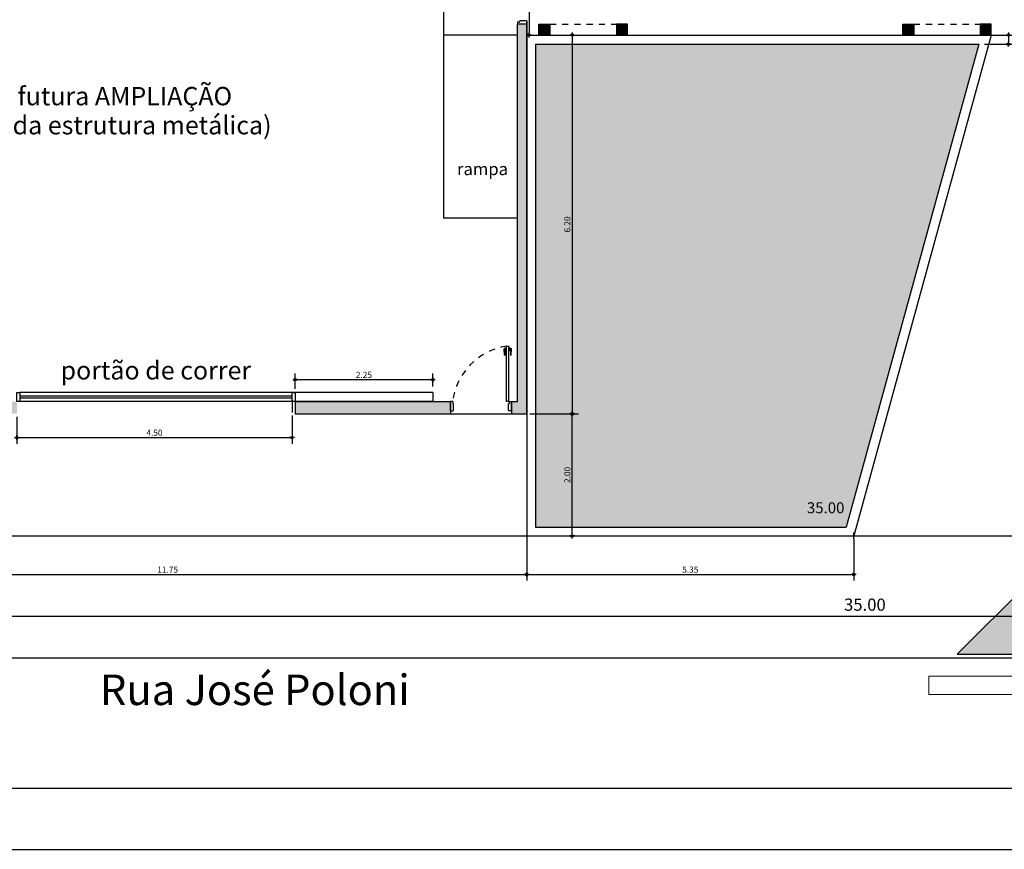
# Model space of a CAD drawing. Units: millimetres. Extents: x 2809 to 5997, y 393 to 927.
# Drawn here: x 2829 to 2845, y 393 to 406 of the extents above; entities that cross this region are included whole.
import ezdxf

# ---------------------------------------------------------------- set-up
doc = ezdxf.new("R2010")
doc.units = ezdxf.units.MM
doc.header["$LTSCALE"] = 0.1
doc.header["$MEASUREMENT"] = 0
for name, pattern in [('ACAD_ISO02W100', [15, 12, -3]), ('CONTINU', [0]), ('DASHED2', [9.525, 6.35, -3.175]), ('JIS_02_1.0', [2, 1, -1])]:
    doc.linetypes.add(name, pattern=pattern)
for name, color, linetype in [('01', 1, 'Continuous'), ('04', 4, 'Continuous'), ('2', 7, 'Continuous'), ('a-esq', 2, 'Continuous'), ('a-proj', 1, 'DASHED2'), ('ALVENARIA', 5, 'Continuous'), ('CONSTRUIR', 10, 'Continuous'), ('COTA', 1, 'Continuous'), ('COTAS', 10, 'Continuous'), ('CT', 252, 'Continuous'), ('DEMOLIR', 2, 'DASHED2'), ('DIVISORIA - VIDRO', 130, 'Continuous'), ('FINA2', 2, 'Continuous'), ('GROSSA1', 6, 'Continuous'), ('IMPRESSÃO', 7, 'Continuous'), ('Linha 2', 2, 'Continuous'), ('linha 3', 3, 'Continuous'), ('LINHA FINA', 251, 'Continuous'), ('TEXTO5', 5, 'Continuous'), ('vigas', 7, 'ACAD_ISO02W100'), ('VP', 1, 'Continuous')]:
    doc.layers.add(name, color=color, linetype=linetype)
doc.layers.add('ARV. MEDIO PORTE', color=7, linetype='Continuous', true_color=0x338e15)
doc.layers.add('TELEFONE', color=7, linetype='Continuous', lineweight=0)
doc.layers.add('TEXTOS', color=7, linetype='Continuous', lineweight=0)
doc.styles.add('CADU', font='romans.shx', dxfattribs={"width": 1.3})
doc.styles.add('REGUA60', font='simplex.shx')
doc.styles.add('ROMANS', font='romans.shx', dxfattribs={"width": 1.2})
doc.styles.get("Standard").update_dxf_attribs({"font": 'arial.ttf'})
doc.dimstyles.new('cotas', dxfattribs={"dimtxt": 0.18, "dimasz": 0.18, "dimexe": 0.18, "dimexo": 0.0625, "dimgap": 0.09, "dimtad": 1, "dimzin": 0, "dimdsep": 46, "dimtxsty": 'Standard', "dimblk": 'OBLIQUE', "dimcen": 0, "dimse1": 1, "dimse2": 1, "dimsd1": 1, "dimsd2": 1, "dimclrd": 1, "dimclre": 1, "dimaunit": 1, "dimadec": 1, "dimazin": 0, "dimtfac": 1, "dimtofl": 0, "dimtmove": 0, "dimatfit": 3, "dimldrblk": 'OBLIQUE', "dimfxl": 1, "dimtolj": 1, "dimtzin": 0, "dimarcsym": 0})
doc.dimstyles.new('DIM', dxfattribs={"dimtxt": 0.15, "dimasz": 0.18, "dimexe": 0.18, "dimexo": 0.0625, "dimgap": 0.09, "dimtad": 1, "dimzin": 0, "dimdsep": 46, "dimtxsty": 'REGUA60', "dimblk": 'OBLIQUE', "dimcen": 0, "dimclrd": 1, "dimclre": 1, "dimclrt": 2, "dimaunit": 1, "dimadec": 1, "dimazin": 0, "dimtfac": 1, "dimtofl": 0, "dimtmove": 0, "dimatfit": 3, "dimldrblk": 'OBLIQUE', "dimfxl": 1, "dimtolj": 1, "dimtzin": 0, "dimarcsym": 0})
doc.dimstyles.new('DIM_50', dxfattribs={"dimtxt": 0.1, "dimasz": 0.04, "dimexe": 0.1, "dimexo": 0.05, "dimgap": 0.03, "dimtad": 1, "dimrnd": 0.05, "dimzin": 4, "dimdsep": 46, "dimtxsty": 'CADU', "dimblk1": 'DOT', "dimblk2": 'DOT', "dimsah": 1, "dimcen": 0.3, "dimclrd": 1, "dimclre": 1, "dimclrt": 2, "dimadec": 0, "dimazin": 0, "dimtfac": 1, "dimtmove": 2, "dimatfit": 3, "dimldrblk": 'OPEN90', "dimfxl": 0.05, "dimtolj": 1, "dimtzin": 0, "dimarcsym": 0})

# ---------------------------------------------------------------- blocks, each defined once
blk = doc.blocks.new('pílar')
at = {"layer": '01', "color": 9}
for p, q in [((2906.193, 403.127), (2906.193, 403.307)), ((2906.193, 403.307), (2906.373, 403.307)), ((2906.373, 403.307), (2906.373, 403.127)), ((2907.643, 403.307), (2907.463, 403.307)), ((2907.463, 403.307), (2907.463, 403.127)), ((2907.643, 403.127), (2907.643, 403.307)), ((2906.373, 403.127), (2906.193, 403.127)), ((2907.463, 403.127), (2907.643, 403.127))]:
    blk.add_line(p, q, dxfattribs=at)
at = {"layer": 'DEMOLIR', "linetype": 'JIS_02_1.0'}
blk.add_line((2906.373, 403.307), (2907.463, 403.307), dxfattribs=at)
blk = doc.blocks.new('*D673')
at = {"layer": 'Defpoints', "color": 0}
for p in [(2824.819, 398.586), (2859.819, 398.586), (2859.819, 398.235)]:
    blk.add_point(p, dxfattribs=at)
at = {"layer": 'vigas', "color": 0, "insert": (2842.319, 398.417), "char_height": 0.18, "attachment_point": 5}
blk.add_mtext('\\A1;35.00', dxfattribs=at)
blk = doc.blocks.new('_Oblique')
at = {"layer": '2', "color": 0, "lineweight": -2}
blk.add_line((-0.5, -0.5), (0.5, 0.5), dxfattribs=at)
blk = doc.blocks.new('DOT')
at = {"layer": 'CT'}
for p, q in [((1, 0), (-1, 0)), ((0, 1), (0, -1))]:
    blk.add_line(p, q, dxfattribs=at)
at = {"layer": 'CT', "color": 4}
blk.add_circle((0, 0), 0.5, dxfattribs=at)
blk = doc.blocks.new('*D674')
at = {"layer": 'COTA', "color": 1, "linetype": 'CONTINU', "lineweight": -2}
for p, q in [((2837.479, 399.955), (2838.273, 399.955)), ((2838.173, 397.996), (2838.173, 399.915)), ((2837.479, 397.956), (2838.273, 397.956))]:
    blk.add_line(p, q, dxfattribs=at)
at = {"layer": 'Defpoints', "color": 0}
for p in [(2837.429, 399.955), (2838.173, 399.955), (2837.429, 397.956)]:
    blk.add_point(p, dxfattribs=at)
at = {"layer": 'COTA', "color": 1, "lineweight": -2, "xscale": 0.04, "yscale": 0.04, "zscale": 0.04}
for p, rotation in [((2838.173, 399.955), 90), ((2838.173, 397.956), 270)]:
    blk.add_blockref('DOT', p, dxfattribs=dict(at, rotation=rotation))
at = {"layer": 'COTA', "color": 2, "insert": (2838.093, 398.955), "char_height": 0.1, "attachment_point": 5, "rotation": 90, "style": 'CADU'}
blk.add_mtext('\\A1;2.00', dxfattribs=at)
blk = doc.blocks.new('_Open90')
at = {"color": 0, "linetype": 'ByBlock', "lineweight": -2}
for p, q in [((0, 0), (-1, 0)), ((-0.5, 0.5), (0, 0)), ((0, 0), (-0.5, -0.5))]:
    blk.add_line(p, q, dxfattribs=at)
blk = doc.blocks.new('*D675')
at = {"layer": 'COTA', "color": 1, "linetype": 'CONTINU', "lineweight": -2}
for p, q in [((2837.479, 406.156), (2838.273, 406.156)), ((2838.173, 406.116), (2838.173, 399.995)), ((2837.529, 399.955), (2838.273, 399.955))]:
    blk.add_line(p, q, dxfattribs=at)
at = {"layer": 'Defpoints', "color": 0}
for p in [(2837.429, 406.156), (2837.479, 399.955), (2838.173, 399.955)]:
    blk.add_point(p, dxfattribs=at)
at = {"layer": 'COTA', "color": 1, "lineweight": -2, "xscale": 0.04, "yscale": 0.04, "zscale": 0.04}
for p, rotation in [((2838.173, 406.156), 90), ((2838.173, 399.955), 270)]:
    blk.add_blockref('DOT', p, dxfattribs=dict(at, rotation=rotation))
at = {"layer": 'COTA', "color": 2, "insert": (2838.093, 403.055), "char_height": 0.1, "attachment_point": 5, "rotation": 90, "style": 'CADU'}
blk.add_mtext('\\A1;6.20', dxfattribs=at)
blk = doc.blocks.new('*D676')
at = {"layer": 'COTA', "color": 1, "linetype": 'CONTINU', "lineweight": -2}
for p, q in [((2837.429, 397.906), (2837.429, 397.225)), ((2842.779, 397.906), (2842.779, 397.225)), ((2837.469, 397.325), (2842.739, 397.325))]:
    blk.add_line(p, q, dxfattribs=at)
at = {"layer": 'Defpoints', "color": 0}
for p in [(2837.429, 397.956), (2842.779, 397.956), (2842.779, 397.325)]:
    blk.add_point(p, dxfattribs=at)
at = {"layer": 'COTA', "color": 1, "lineweight": -2, "xscale": 0.04, "yscale": 0.04, "zscale": 0.04, "rotation": 180}
blk.add_blockref('DOT', (2837.429, 397.325), dxfattribs=at)
at = {"layer": 'COTA', "color": 1, "lineweight": -2, "xscale": 0.04, "yscale": 0.04, "zscale": 0.04}
blk.add_blockref('DOT', (2842.779, 397.325), dxfattribs=at)
at = {"layer": 'COTA', "color": 2, "insert": (2840.104, 397.405), "char_height": 0.1, "attachment_point": 5, "style": 'CADU'}
blk.add_mtext('\\A1;5.35', dxfattribs=at)
blk = doc.blocks.new('*D681')
at = {"layer": 'COTA', "color": 1, "linetype": 'CONTINU', "lineweight": -2}
for p, q in [((2844.915, 406.156), (2845.409, 406.156)), ((2845.309, 406.116), (2845.309, 406.046)), ((2844.915, 406.006), (2845.409, 406.006))]:
    blk.add_line(p, q, dxfattribs=at)
at = {"layer": 'Defpoints', "color": 0}
for p in [(2844.865, 406.156), (2844.865, 406.006), (2845.309, 406.006)]:
    blk.add_point(p, dxfattribs=at)
at = {"layer": 'COTA', "color": 1, "lineweight": -2, "xscale": 0.04, "yscale": 0.04, "zscale": 0.04}
for p, rotation in [((2845.309, 406.156), 90), ((2845.309, 406.006), 270)]:
    blk.add_blockref('DOT', p, dxfattribs=dict(at, rotation=rotation))
at = {"layer": 'COTA', "color": 2, "insert": (2845.604, 406.081), "char_height": 0.1, "attachment_point": 5, "rotation": 90, "style": 'CADU'}
blk.add_mtext('\\A1;.15', dxfattribs=at)
blk = doc.blocks.new('*D653')
at = {"layer": 'Defpoints', "color": 0}
for p in [(2810.084, 400.213), (2845.084, 400.213), (2845.084, 399.863)]:
    blk.add_point(p, dxfattribs=at)
at = {"layer": 'vigas', "color": 0, "insert": (2827.584, 400.044), "char_height": 0.18, "attachment_point": 5}
blk.add_mtext('\\A1;trilho ', dxfattribs=at)
blk = doc.blocks.new('*D684')
at = {"layer": 'Defpoints', "color": 0}
for p in [(2829.089, 399.955), (2833.59, 399.979), (2833.59, 399.565)]:
    blk.add_point(p, dxfattribs=at)
at = {"layer": 'DIVISORIA - VIDRO', "color": 1, "linetype": 'CONTINU', "lineweight": -2}
for p, q in [((2829.089, 399.905), (2829.089, 399.465)), ((2833.59, 399.929), (2833.59, 399.465)), ((2829.129, 399.565), (2833.55, 399.565))]:
    blk.add_line(p, q, dxfattribs=at)
at = {"layer": 'DIVISORIA - VIDRO', "color": 1, "lineweight": -2, "xscale": 0.04, "yscale": 0.04, "zscale": 0.04, "rotation": 180}
blk.add_blockref('DOT', (2829.089, 399.565), dxfattribs=at)
at = {"layer": 'DIVISORIA - VIDRO', "color": 1, "lineweight": -2, "xscale": 0.04, "yscale": 0.04, "zscale": 0.04}
blk.add_blockref('DOT', (2833.59, 399.565), dxfattribs=at)
at = {"layer": 'DIVISORIA - VIDRO', "color": 2, "insert": (2831.339, 399.645), "char_height": 0.1, "attachment_point": 5, "style": 'CADU'}
blk.add_mtext('\\A1;4.50', dxfattribs=at)
blk = doc.blocks.new('*D686')
at = {"layer": 'Defpoints', "color": 0}
for p in [(2825.679, 398.584), (2837.429, 398.584), (2837.429, 397.325)]:
    blk.add_point(p, dxfattribs=at)
at = {"layer": 'DIVISORIA - VIDRO', "color": 1, "linetype": 'CONTINU', "lineweight": -2}
for p, q in [((2825.679, 398.534), (2825.679, 397.225)), ((2837.429, 398.534), (2837.429, 397.225)), ((2825.719, 397.325), (2837.389, 397.325))]:
    blk.add_line(p, q, dxfattribs=at)
at = {"layer": 'DIVISORIA - VIDRO', "color": 1, "lineweight": -2, "xscale": 0.04, "yscale": 0.04, "zscale": 0.04, "rotation": 180}
blk.add_blockref('DOT', (2825.679, 397.325), dxfattribs=at)
at = {"layer": 'DIVISORIA - VIDRO', "color": 1, "lineweight": -2, "xscale": 0.04, "yscale": 0.04, "zscale": 0.04}
blk.add_blockref('DOT', (2837.429, 397.325), dxfattribs=at)
at = {"layer": 'DIVISORIA - VIDRO', "color": 2, "insert": (2831.554, 397.405), "char_height": 0.1, "attachment_point": 5, "style": 'CADU'}
blk.add_mtext('\\A1;11.75', dxfattribs=at)
blk = doc.blocks.new('*D654')
at = {"layer": 'Defpoints', "color": 0}
for p in [(2833.64, 400.513), (2833.64, 400.313), (2835.89, 400.355)]:
    blk.add_point(p, dxfattribs=at)
at = {"layer": 'DIVISORIA - VIDRO', "color": 1, "linetype": 'CONTINU', "lineweight": -2}
for p, q in [((2833.64, 400.363), (2833.64, 400.613)), ((2835.89, 400.405), (2835.89, 400.613)), ((2835.85, 400.513), (2833.68, 400.513))]:
    blk.add_line(p, q, dxfattribs=at)
at = {"layer": 'DIVISORIA - VIDRO', "color": 1, "lineweight": -2, "xscale": 0.04, "yscale": 0.04, "zscale": 0.04, "rotation": 180}
blk.add_blockref('DOT', (2833.64, 400.513), dxfattribs=at)
at = {"layer": 'DIVISORIA - VIDRO', "color": 1, "lineweight": -2, "xscale": 0.04, "yscale": 0.04, "zscale": 0.04}
blk.add_blockref('DOT', (2835.89, 400.513), dxfattribs=at)
at = {"layer": 'DIVISORIA - VIDRO', "color": 2, "insert": (2834.765, 400.593), "char_height": 0.1, "attachment_point": 5, "style": 'CADU'}
blk.add_mtext('\\A1;2.25', dxfattribs=at)
blk = doc.blocks.new('*D712')
at = {"layer": '04', "color": 1, "lineweight": -2}
for p, q in [((2860.379, 397.416), (2860.379, 396.461)), ((2825.679, 397.163), (2825.679, 396.461))]:
    blk.add_line(p, q, dxfattribs=at)
at = {"layer": '04', "color": 1, "linetype": 'Continuous', "lineweight": -2}
blk.add_line((2825.679, 396.641), (2860.379, 396.641), dxfattribs=at)
at = {"layer": 'Defpoints', "color": 0}
for p in [(2860.379, 397.478), (2825.679, 397.225), (2860.379, 396.641)]:
    blk.add_point(p, dxfattribs=at)
at = {"layer": '04', "color": 1, "lineweight": -2, "xscale": 0.18, "yscale": 0.18, "zscale": 0.18, "rotation": 180}
blk.add_blockref('_Oblique', (2825.679, 396.641), dxfattribs=at)
at = {"layer": '04', "color": 1, "lineweight": -2, "xscale": 0.18, "yscale": 0.18, "zscale": 0.18}
blk.add_blockref('_Oblique', (2860.379, 396.641), dxfattribs=at)
at = {"layer": '04', "color": 2, "insert": (2842.961, 396.831), "char_height": 0.2, "attachment_point": 5, "style": 'REGUA60'}
blk.add_mtext('\\A1;35.00', dxfattribs=at)
blk = doc.blocks.new('*D729')
at = {"layer": 'Defpoints', "color": 0}
for p in [(2837.429, 408.966), (2837.429, 406.156), (2837.467, 406.156)]:
    blk.add_point(p, dxfattribs=at)
at = {"layer": 'IMPRESSÃO', "color": 1, "linetype": 'CONTINU', "lineweight": -2}
for p, q in [((2837.467, 408.926), (2837.467, 406.196)), ((2837.479, 408.966), (2837.567, 408.966)), ((2837.479, 406.156), (2837.567, 406.156))]:
    blk.add_line(p, q, dxfattribs=at)
at = {"layer": 'IMPRESSÃO', "color": 1, "lineweight": -2, "xscale": 0.04, "yscale": 0.04, "zscale": 0.04}
for p, rotation in [((2837.467, 408.966), 90), ((2837.467, 406.156), 270)]:
    blk.add_blockref('DOT', p, dxfattribs=dict(at, rotation=rotation))
at = {"layer": 'IMPRESSÃO', "color": 2, "insert": (2837.387, 407.561), "char_height": 0.1, "attachment_point": 5, "rotation": 90, "style": 'CADU'}
blk.add_mtext('\\A1;2.80', dxfattribs=at)

msp = doc.modelspace()

# ---------------------------------------------------------------- hatches: boundary and pattern name
at = {"layer": 'ALVENARIA'}
h = msp.add_hatch(color=251, dxfattribs=at)
h.dxf.hatch_style = 1
h.paths.add_polyline_path([(2837.809, 406.336), (2837.629, 406.336), (2837.629, 406.156), (2837.809, 406.156)])
h = msp.add_hatch(color=251, dxfattribs=at)
h.dxf.hatch_style = 1
h.paths.add_polyline_path([(2839.079, 406.336), (2838.899, 406.336), (2838.899, 406.156), (2839.079, 406.156)])
h = msp.add_hatch(color=251, dxfattribs=at)
h.dxf.hatch_style = 1
h.paths.add_polyline_path([(2843.759, 406.336), (2843.579, 406.336), (2843.579, 406.156), (2843.759, 406.156)])
h = msp.add_hatch(color=251, dxfattribs=at)
h.dxf.hatch_style = 1
h.paths.add_polyline_path([(2845.029, 406.336), (2844.849, 406.336), (2844.849, 406.156), (2845.029, 406.156)])
at = {"layer": 'ARV. MEDIO PORTE'}
h = msp.add_hatch(dxfattribs=at)
h.set_pattern_fill('AR-SAND', color=256, scale=0.05, style=0)
h.set_pattern_definition([(37.5, (119.40131, 0), (-0.003149668, 0.0963411885), [0, -0.076, 0, -0.085, 0, -0.08125]), (7.5, (119.40131, 0), (0.088488835, 0.141107303), [0, -0.041, 0, -0.0685, 0, -0.02625]), (327.5, (119.33981, 0), (0.155707093, 0.0002829527), [0, -0.025, 0, -0.09, 0, -0.1175]), (317.5, (119.33981, 0), (0.15030633, 0.043883778), [0, -0.0125, 0, -0.059, 0, -0.0675])])
h.paths.add_polyline_path([(2844.824, 406.006), (2837.572, 406.006), (2837.572, 398.098), (2842.654, 398.098)])
h.paths.add_polyline_path([(2850.691, 398.106), (2860.229, 398.106), (2860.229, 406.006), (2848.379, 406.006)])
h.paths.add_polyline_path([(2841.96, 398.23), (2842.679, 398.23), (2842.679, 398.601), (2841.96, 398.601)], flags=24)
h.paths.add_polyline_path([(2838.168, 398.732), (2838.168, 399.178), (2838.018, 399.178), (2838.018, 398.732)], flags=24)
h.paths.add_polyline_path([(2838.168, 402.835), (2838.168, 403.275), (2838.018, 403.275), (2838.018, 402.835)], flags=24)
h.paths.add_polyline_path([(2859.941, 405.48), (2860.257, 405.48), (2860.257, 405.63), (2859.941, 405.63)], flags=9)
h.paths.add_polyline_path([(2855.112, 405.922), (2855.112, 406.239), (2854.962, 406.239), (2854.962, 405.922)], flags=9)
at = {"layer": 'CONSTRUIR'}
h = msp.add_hatch(color=10, dxfattribs=at)
h.paths.add_polyline_path([(2825.879, 409.456), (2825.679, 409.456), (2825.679, 399.955), (2825.879, 399.955)])
h.paths.add_polyline_path([(2825.879, 399.955), (2825.679, 399.955), (2825.679, 397.956), (2826.879, 397.956), (2827.296, 398.414), (2827.14, 398.556), (2825.879, 398.556)])
h.paths.add_polyline_path([(2829.089, 400.155), (2828.595, 400.155), (2828.541, 400.097), (2828.586, 400.056), (2828.697, 399.955), (2829.089, 399.955)])
h.paths.add_polyline_path([(2836.179, 400.155), (2833.64, 400.155), (2833.64, 399.955), (2836.179, 399.955)])
h.paths.add_polyline_path([(2837.429, 406.156), (2837.429, 406.336), (2837.279, 406.336), (2837.279, 400.155), (2837.179, 400.155), (2837.179, 399.955), (2837.429, 399.955)])
h.paths.add_polyline_path([(2837.429, 409.606), (2837.029, 409.606), (2837.029, 409.456), (2837.279, 409.456), (2837.279, 407.886), (2837.429, 407.886)])
h.paths.add_polyline_path([(2836.827, 409.606), (2836.069, 409.606), (2836.069, 409.456), (2836.827, 409.456)])
h.paths.add_polyline_path([(2826.219, 409.606), (2825.679, 409.606), (2825.679, 409.456), (2826.219, 409.456)])
h.paths.add_polyline_path([(2826.112, 398.088), (2826.8, 398.088), (2826.8, 398.545), (2826.112, 398.545)], flags=24)
h.paths.add_polyline_path([(2837.071, 408.506), (2837.387, 408.506), (2837.387, 408.656), (2837.071, 408.656)], flags=25)
at = {"layer": 'TELEFONE'}
h = msp.add_hatch(color=150, dxfattribs=at)
h.dxf.hatch_style = 1
h.paths.add_polyline_path([(2846.871, 397.221), (2845.961, 397.221), (2845.961, 396.771), (2846.871, 396.771)])
h.paths.add_polyline_path([(2845.961, 397.221), (2845.671, 397.221), (2845.671, 396.771), (2845.961, 396.771)])
h.paths.add_polyline_path([(2845.671, 397.221), (2844.471, 396.021), (2845.671, 396.021)])
h.paths.add_polyline_path([(2846.871, 396.521), (2845.961, 396.521), (2845.961, 396.021), (2846.871, 396.021)])
h.paths.add_polyline_path([(2845.961, 396.521), (2845.671, 396.521), (2845.671, 396.021), (2845.961, 396.021)])
h.paths.add_polyline_path([(2846.871, 397.221), (2846.871, 396.021), (2848.07, 396.021)])

# ---------------------------------------------------------------- linework, layer by layer
at = {"layer": '01'}
for p, q in [((2834.189, 400.305), (2829.139, 400.305)), ((2833.59, 400.155), (2829.139, 400.155))]:
    msp.add_line(p, q, dxfattribs=at)
at = {"layer": 'a-esq'}
for p, q in [((2837.279, 406.374), (2837.314, 406.374)), ((2837.279, 406.374), (2837.279, 406.336)), ((2837.423, 406.386), (2837.314, 406.386)), ((2837.314, 406.374), (2837.314, 406.386)), ((2837.429, 406.336), (2837.429, 406.38)), ((2837.098, 400.158), (2837.098, 401.062)), ((2837.098, 401.062), (2837.138, 401.062)), ((2837.138, 400.158), (2837.138, 401.062)), ((2836.218, 400.155), (2836.179, 400.155)), ((2836.218, 400.155), (2836.218, 400.12)), ((2836.218, 400.12), (2836.229, 400.12)), ((2836.229, 400.011), (2836.229, 400.12)), ((2837.138, 400.158), (2837.098, 400.158)), ((2837.129, 400.011), (2837.129, 400.12)), ((2837.141, 400.12), (2837.129, 400.12)), ((2837.141, 400.155), (2837.179, 400.155)), ((2837.141, 400.155), (2837.141, 400.12)), ((2836.179, 400.005), (2836.223, 400.005)), ((2837.179, 400.005), (2837.135, 400.005))]:
    msp.add_line(p, q, dxfattribs=at)
at = {"layer": 'a-esq', "color": 1}
for p, q in [((2837.063, 400.919), (2837.058, 401.02)), ((2837.091, 401.026), (2837.064, 401.026)), ((2837.091, 401.001), (2837.073, 401.001)), ((2837.073, 401.001), (2837.073, 400.914)), ((2837.098, 401.042), (2837.091, 401.042)), ((2837.091, 401.042), (2837.091, 400.985)), ((2837.091, 400.985), (2837.098, 400.985)), ((2837.138, 401.042), (2837.145, 401.042)), ((2837.145, 400.985), (2837.138, 400.985)), ((2837.145, 401.042), (2837.145, 400.985)), ((2837.145, 401.026), (2837.171, 401.026)), ((2837.145, 401.001), (2837.162, 401.001)), ((2837.162, 401.001), (2837.162, 400.914)), ((2837.172, 400.919), (2837.177, 401.02)), ((2837.073, 400.914), (2837.069, 400.914)), ((2837.162, 400.914), (2837.166, 400.914))]:
    msp.add_line(p, q, dxfattribs=at)
at = {"layer": 'a-esq'}
msp.add_circle((2837.139, 400.157), 0.00153, dxfattribs=at)
for centre, start, end in [((2837.423, 406.38), 0, 90), ((2836.223, 400.011), 270, 0), ((2837.135, 400.011), 180, 270)]:
    msp.add_arc(centre, 0.00595, start, end, dxfattribs=at)
at = {"layer": 'a-esq', "color": 1}
for centre, start, end in [((2837.064, 401.02), 90, 180), ((2837.069, 400.92), 182.6348, 270), ((2837.166, 400.92), 270, 357.3652), ((2837.171, 401.02), 0, 90)]:
    msp.add_arc(centre, 0.00595, start, end, dxfattribs=at)
at = {"layer": 'a-proj', "color": 251, "linetype": 'JIS_02_1.0'}
msp.add_arc((2837.259, 400.025), 1.05, 98.8401, 172.8619, dxfattribs=at)
at = {"layer": 'ALVENARIA'}
for p, q in [((2836.179, 400.005), (2836.179, 400.155)), ((2837.179, 400.005), (2837.179, 400.155))]:
    msp.add_line(p, q, dxfattribs=at)
at = {"layer": 'CONSTRUIR'}
for p, q in [((2837.279, 400.155), (2837.279, 406.336)), ((2837.429, 406.336), (2837.279, 406.336)), ((2837.429, 399.955), (2837.429, 406.336)), ((2833.59, 400.179), (2833.59, 399.979)), ((2833.64, 400.155), (2836.179, 400.155)), ((2833.64, 400.155), (2833.64, 399.955)), ((2836.179, 400.155), (2836.179, 399.955)), ((2837.179, 400.155), (2837.279, 400.155)), ((2837.179, 400.155), (2837.179, 399.955)), ((2833.64, 399.955), (2836.179, 399.955)), ((2837.179, 399.955), (2837.429, 399.955))]:
    msp.add_line(p, q, dxfattribs=at)
at = {"layer": 'COTA'}
for p, q in [((2837.429, 406.156), (2837.429, 406.006)), ((2837.429, 406.156), (2837.429, 397.956)), ((2845.029, 406.156), (2842.779, 397.956)), ((2837.572, 406.006), (2844.824, 406.006)), ((2837.572, 406.006), (2837.572, 398.098)), ((2844.824, 406.006), (2842.654, 398.098)), ((2836.179, 399.955), (2837.179, 399.955)), ((2837.429, 399.955), (2837.429, 397.956)), ((2837.572, 398.098), (2842.654, 398.098)), ((2837.429, 397.956), (2842.779, 397.956)), ((2842.779, 397.906), (2842.779, 398.013))]:
    msp.add_line(p, q, dxfattribs=at)
at = {"layer": 'COTAS'}
for p, q in [((2836.069, 409.456), (2836.069, 403.156)), ((2837.429, 406.386), (2837.429, 406.156)), ((2837.279, 406.156), (2836.069, 406.156)), ((2837.429, 406.156), (2845.029, 406.156)), ((2837.279, 403.156), (2836.069, 403.156)), ((2825.316, 397.956), (2859.819, 397.956))]:
    msp.add_line(p, q, dxfattribs=at)
at = {"layer": 'FINA2'}
msp.add_line((2808.851, 392.825), (2897.94, 392.825), dxfattribs=at)
at = {"layer": 'GROSSA1'}
msp.add_line((2811.351, 393.825), (2876.94, 393.825), dxfattribs=at)
at = {"layer": 'IMPRESSÃO'}
msp.add_line((2844.471, 396.021), (2845.671, 396.021), dxfattribs=at)
at = {"layer": 'Linha 2', "ltscale": 0.5}
for p, q in [((2835.89, 400.305), (2833.64, 400.305)), ((2835.89, 400.305), (2835.89, 400.155)), ((2833.59, 400.245), (2829.139, 400.245)), ((2829.139, 400.215), (2833.59, 400.215)), ((2835.89, 400.155), (2833.64, 400.155))]:
    msp.add_line(p, q, dxfattribs=at)
at = {"layer": 'linha 3', "ltscale": 0.5}
for points in [[(2829.139, 400.155), (2829.089, 400.155), (2829.089, 400.305), (2829.139, 400.305)], [(2833.64, 400.155), (2833.59, 400.155), (2833.59, 400.305), (2833.64, 400.305)]]:
    msp.add_lwpolyline(points, close=True, dxfattribs=at)
at = {"layer": 'LINHA FINA', "color": 254}
msp.add_line((2860.379, 395.956), (2811.351, 395.956), dxfattribs=at)
at = {"layer": 'TELEFONE', "elevation": 96.756}
msp.add_lwpolyline([(2844.009, 395.66), (2844.009, 395.36), (2848.009, 395.36), (2848.009, 395.66)], close=True, dxfattribs=at)
at = {"layer": 'VP', "color": 3}
msp.add_line((2844.471, 396.021), (2845.671, 397.221), dxfattribs=at)

# ---------------------------------------------------------------- block references
at = {"layer": '01', "color": 9}
for p in [(-68.564, 3.029), (-62.614, 3.029)]:
    msp.add_blockref('pílar', p, dxfattribs=at)

# ---------------------------------------------------------------- texts
at = {"layer": 'IMPRESSÃO', "ltscale": 1.4, "oblique": 13}
for s, p in [('futura AMPLIAÇÃO   ', (2829.099, 405.006)), ('(da estrutura metálica)', (2828.88, 404.53))]:
    msp.add_text(s, height=0.3, dxfattribs=at).set_placement(p)
at = {"layer": 'IMPRESSÃO'}
msp.add_text('portão de correr', height=0.3, dxfattribs=at).set_placement((2829.803, 400.517))
at = {"layer": 'TEXTO5', "insert": (2830.447, 395.687), "char_height": 0.5, "attachment_point": 1, "style": 'ROMANS'}
msp.add_mtext('Rua José Poloni ', dxfattribs=at)
at = {"layer": 'TEXTOS', "insert": (2836.288, 404.063), "char_height": 0.2, "attachment_point": 1}
msp.add_mtext_dynamic_manual_height_columns('rampa', width=3.7497, gutter_width=12.5, heights=[0], dxfattribs=at)

# ---------------------------------------------------------------- dimensions: what is measured, and where the dimension line sits
at = {"layer": '04'}
dim = msp.add_linear_dim(base=(2860.379, 396.641), p1=(2825.679, 397.225), p2=(2860.379, 397.478), text='35.00', dimstyle='DIM', override={"dimtxt": 0.2, "dimfxl": 1.25, "dimarcsym": 2}, dxfattribs=at)
dim.commit()
dim.dimension.update_dxf_attribs({"geometry": '*D712', "text_midpoint": (2842.961, 396.641), "dimtype": 160})
at = {"layer": 'COTA'}
for base, p1, p2, picture, middle in [((2838.173, 399.955), (2837.429, 406.156), (2837.479, 399.955), '*D675', (2838.093, 403.055)), ((2845.309, 406.006), (2844.865, 406.156), (2844.865, 406.006), '*D681', (2845.604, 406.081)), ((2838.173, 399.955), (2837.429, 397.956), (2837.429, 399.955), '*D674', (2838.093, 398.955))]:
    dim = msp.add_linear_dim(base=base, p1=p1, p2=p2, angle=90, dimstyle='DIM_50', dxfattribs=at)
    dim.commit()
    dim.dimension.update_dxf_attribs({"geometry": picture, "text_midpoint": middle})
dim = msp.add_linear_dim(base=(2842.779, 397.325), p1=(2837.429, 397.956), p2=(2842.779, 397.956), dimstyle='DIM_50', dxfattribs=at)
dim.commit()
dim.dimension.update_dxf_attribs({"geometry": '*D676', "text_midpoint": (2840.104, 397.405)})
at = {"layer": 'DIVISORIA - VIDRO'}
for base, p1, p2, picture, middle in [((2833.64, 400.513), (2835.89, 400.355), (2833.64, 400.313), '*D654', (2834.765, 400.593)), ((2833.59, 399.565), (2829.089, 399.955), (2833.59, 399.979), '*D684', (2831.339, 399.645)), ((2837.429, 397.325), (2825.679, 398.584), (2837.429, 398.584), '*D686', (2831.554, 397.405))]:
    dim = msp.add_linear_dim(base=base, p1=p1, p2=p2, dimstyle='DIM_50', dxfattribs=at)
    dim.commit()
    dim.dimension.update_dxf_attribs({"geometry": picture, "text_midpoint": middle})
at = {"layer": 'IMPRESSÃO'}
dim = msp.add_linear_dim(base=(2837.467, 406.156), p1=(2837.429, 408.966), p2=(2837.429, 406.156), angle=90, dimstyle='DIM_50', dxfattribs=at)
dim.commit()
dim.dimension.update_dxf_attribs({"geometry": '*D729', "text_midpoint": (2837.387, 407.561)})
at = {"layer": 'vigas'}
dim = msp.add_linear_dim(base=(2845.084, 399.863), p1=(2810.084, 400.213), p2=(2845.084, 400.213), text='trilho ', dimstyle='cotas', dxfattribs=at)
dim.commit()
dim.dimension.update_dxf_attribs({"geometry": '*D653', "text_midpoint": (2827.584, 400.044)})
dim = msp.add_linear_dim(base=(2859.819, 398.235), p1=(2824.819, 398.586), p2=(2859.819, 398.586), dimstyle='cotas', dxfattribs=at)
dim.commit()
dim.dimension.update_dxf_attribs({"geometry": '*D673', "text_midpoint": (2842.319, 398.417)})

doc.saveas('drawing.dxf')
